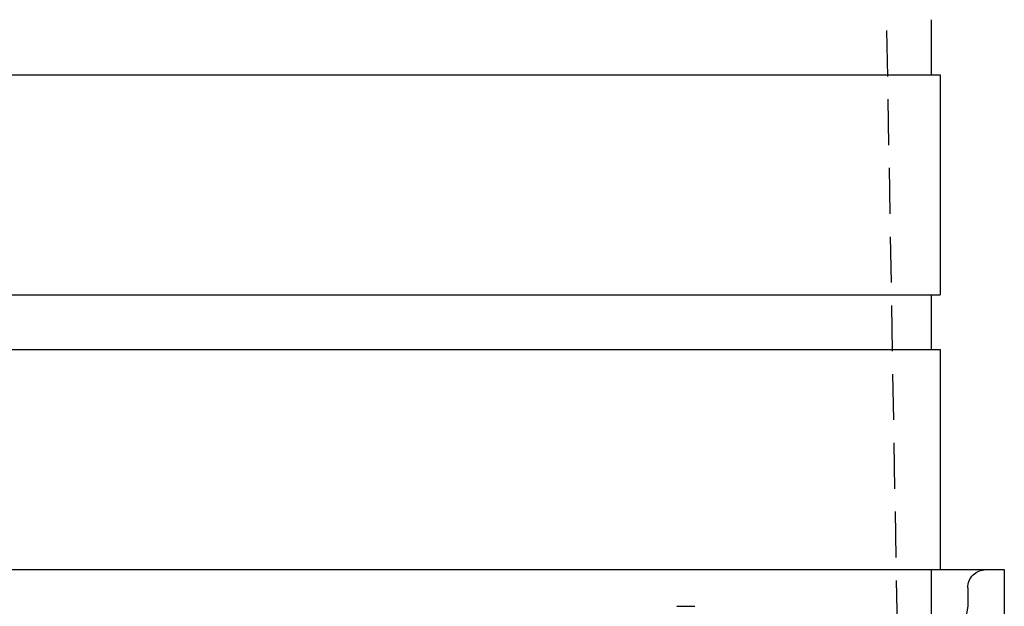
# Model space of a CAD drawing. Extents: x -75 to 75, y -175 to 220.
# Drawn here: x 1 to 54, y 100 to 132 of the extents above; entities that cross this region are included whole.
import ezdxf

# ---------------------------------------------------------------- set-up
doc = ezdxf.new("R2010")
doc.units = 0
doc.header["$LTSCALE"] = 10
doc.linetypes.add('VERDECKT', pattern=[0.375, 0.25, -0.125])
doc.layers.get('0').update_dxf_attribs({"linetype": 'CONTINUOUS'})
doc.layers.add('STEMPEL', color=3, linetype='CONTINUOUS')

# ---------------------------------------------------------------- blocks, each defined once
blk = doc.blocks.new('A$C5BD33C77')
at = {"color": 1, "linetype": 'VERDECKT', "extrusion": (0, 1, -2e-16)}
for p, q in [((46.9, 198.9), (49.14996, 70)), ((50.5, 102), (50.5, 99)), ((52.5, 101), (52.5, 100)), ((36.6305, 100), (37.60926, 100)), ((52.5, 100), (50.5038, 88.67898)), ((52.49544, 100), (52.5, 100))]:
    blk.add_line(p, q, dxfattribs=at)
at = {"color": 3, "linetype": 'CONTINUOUS', "extrusion": (0, 1, -2e-16)}
for p, q in [((50.5, 132), (50.5, 129)), ((-51, 129), (51, 129)), ((51, 129), (51, 117)), ((-51, 117), (51, 117)), ((50.5, 117), (50.5, 114)), ((-51, 114), (51, 114)), ((51, 114), (51, 102)), ((-54.5, 102), (54.5, 102)), ((54.5, 102), (54.5, 64.25833))]:
    blk.add_line(p, q, dxfattribs=at)
at = {"color": 1, "linetype": 'VERDECKT', "extrusion": (0, -2e-16, -1)}
blk.add_arc((-53.5, 101), 1, 0, 90, dxfattribs=at)

msp = doc.modelspace()

# ---------------------------------------------------------------- block references
at = {"layer": 'STEMPEL'}
msp.add_blockref('A$C5BD33C77', (0, 0), dxfattribs=at)

doc.saveas('drawing.dxf')
